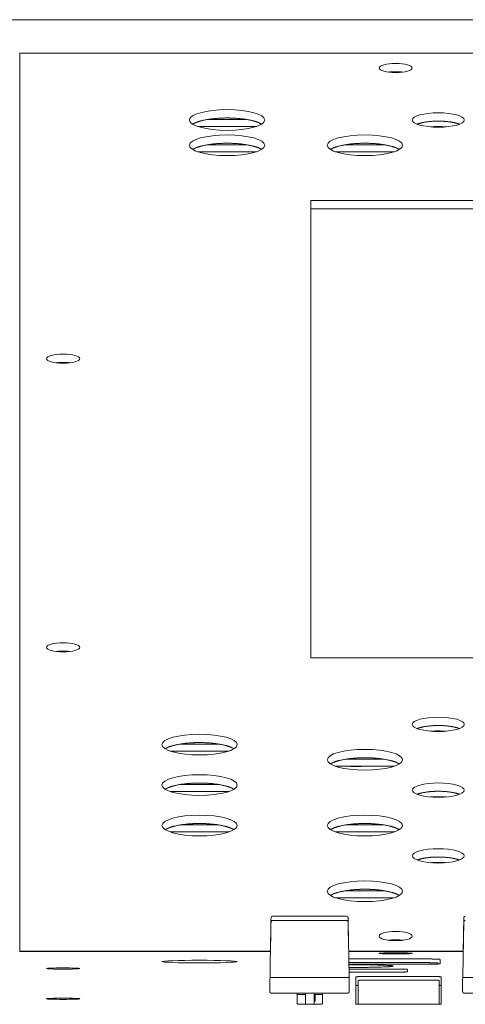
# Model space of a CAD drawing. Units: millimetres. Extents: x -74 to 3582, y -4273 to 6845.
# Drawn here: x 1840 to 1902, y 2885 to 3021 of the extents above; entities that cross this region are included whole.
import ezdxf

# ---------------------------------------------------------------- set-up
doc = ezdxf.new("R2010")
doc.units = ezdxf.units.MM
doc.header["$LTSCALE"] = 101.6
doc.layers.get('0').update_dxf_attribs({"lineweight": 18})

msp = doc.modelspace()

# ---------------------------------------------------------------- linework, layer by layer
for p, q in [((1415.905, 3021.398), (2738.905, 3021.398)), ((1840.405, 3016.783), (2314.405, 3016.783)), ((1840.405, 2892.47), (1840.405, 3016.783)), ((1866.406, 3007.587), (1871.774, 3007.587)), ((1873.174, 3006.626), (1865.006, 3006.626)), ((1866.406, 3004.086), (1871.774, 3004.086)), ((1885.456, 3004.086), (1890.824, 3004.086)), ((1873.174, 3003.125), (1865.006, 3003.125)), ((1892.224, 3003.125), (1884.056, 3003.125)), ((1880.655, 2933.063), (1880.655, 2996.376)), ((1880.655, 2996.376), (2186.455, 2996.376)), ((2186.455, 2995.223), (1880.655, 2995.223)), ((2186.455, 2933.063), (1880.655, 2933.063)), ((1862.596, 2921.122), (1867.964, 2921.122)), ((1869.364, 2920.161), (1861.196, 2920.161)), ((1869.305, 2920.141), (1869.305, 2920.161)), ((1885.456, 2919.022), (1890.824, 2919.022)), ((1892.224, 2918.061), (1884.056, 2918.061)), ((1862.596, 2915.521), (1867.964, 2915.521)), ((1869.364, 2914.56), (1861.196, 2914.56)), ((1869.305, 2914.54), (1869.305, 2914.56)), ((1869.364, 2908.959), (1861.196, 2908.959)), ((1862.596, 2909.92), (1867.964, 2909.92)), ((1869.305, 2908.939), (1869.305, 2908.959)), ((1892.224, 2908.959), (1884.056, 2908.959)), ((1885.456, 2909.92), (1890.824, 2909.92)), ((1885.456, 2900.819), (1890.824, 2900.819)), ((1892.224, 2899.858), (1884.056, 2899.858)), ((1875.364, 2897.308), (1885.622, 2897.308)), ((1875.364, 2896.713), (1885.622, 2896.713)), ((1875.116, 2893.906), (1875.138, 2895.081)), ((1875.138, 2895.081), (1875.143, 2895.384)), ((1875.138, 2895.081), (1875.138, 2895.081)), ((1875.143, 2895.384), (1875.155, 2896.049)), ((1885.831, 2896.049), (1885.843, 2895.384)), ((1885.843, 2895.384), (1885.848, 2895.081)), ((1885.848, 2895.081), (1885.848, 2895.081)), ((1885.848, 2895.081), (1885.87, 2893.906)), ((1901.786, 2893.906), (1901.808, 2895.081)), ((1901.808, 2895.081), (1901.813, 2895.384)), ((1901.808, 2895.081), (1901.808, 2895.081)), ((1901.813, 2895.384), (1901.825, 2896.049)), ((1875.111, 2893.619), (1875.116, 2893.906)), ((1885.87, 2893.906), (1885.875, 2893.619)), ((1901.781, 2893.619), (1901.786, 2893.906)), ((1875.081, 2892.47), (1840.405, 2892.47)), ((1840.405, 2892.407), (1840.405, 2892.47)), ((1840.405, 2892.407), (1875.08, 2892.407)), ((1875.095, 2892.867), (1875.1, 2893.158)), ((1875.095, 2892.767), (1875.101, 2893.107)), ((1875.1, 2893.158), (1875.103, 2893.186)), ((1875.101, 2893.107), (1875.111, 2893.619)), ((1875.111, 2893.619), (1875.111, 2893.619)), ((1885.875, 2893.619), (1885.875, 2893.619)), ((1885.875, 2893.619), (1885.885, 2893.107)), ((1885.884, 2893.186), (1885.886, 2893.158)), ((1885.885, 2893.107), (1885.891, 2892.767)), ((1885.886, 2893.158), (1885.891, 2892.867)), ((1901.751, 2892.47), (1885.905, 2892.47)), ((1885.906, 2892.407), (1901.75, 2892.407)), ((1901.765, 2892.867), (1901.77, 2893.158)), ((1901.765, 2892.767), (1901.771, 2893.107)), ((1901.77, 2893.158), (1901.773, 2893.186)), ((1901.771, 2893.107), (1901.781, 2893.619)), ((1901.781, 2893.619), (1901.781, 2893.619)), ((1885.925, 2891.375), (1896.57, 2891.375)), ((1898.57, 2891.305), (1898.57, 2890.715)), ((1874.997, 2887.584), (1875.034, 2889.773)), ((1885.934, 2890.865), (1896.57, 2890.865)), ((1896.57, 2890.646), (1885.937, 2890.646)), ((1885.949, 2889.984), (1892.62, 2889.984)), ((1885.953, 2889.773), (1885.99, 2887.584)), ((1894.02, 2889.935), (1894.02, 2889.604)), ((1898.27, 2890.806), (1898.27, 2890.679)), ((1901.667, 2887.584), (1901.704, 2889.773)), ((1875.235, 2888.805), (1875.231, 2888.805)), ((1885.751, 2888.805), (1875.235, 2888.805)), ((1885.755, 2888.805), (1885.751, 2888.805)), ((1892.62, 2889.555), (1885.957, 2889.555)), ((1886.913, 2885.133), (1886.913, 2888.902)), ((1887.213, 2885.108), (1887.213, 2888.402)), ((1887.913, 2888.937), (1897.713, 2888.937)), ((1887.913, 2888.427), (1897.713, 2888.427)), ((1898.413, 2888.402), (1898.413, 2885.108)), ((1898.713, 2888.902), (1898.713, 2885.133)), ((1901.905, 2888.805), (1901.901, 2888.805)), ((1912.421, 2888.805), (1901.905, 2888.805)), ((1874.997, 2887.581), (1874.997, 2886.854)), ((1885.99, 2887.581), (1885.99, 2886.854)), ((1901.667, 2887.581), (1901.667, 2886.854)), ((1875.196, 2886.652), (1875.197, 2886.652)), ((1875.197, 2886.652), (1885.79, 2886.652)), ((1878.768, 2885.159), (1878.768, 2886.652)), ((1879.918, 2885.102), (1879.918, 2886.652)), ((1881.118, 2885.102), (1881.118, 2886.652)), ((1881.14, 2885.566), (1881.14, 2886.462)), ((1881.275, 2885.512), (1881.14, 2885.566)), ((1881.275, 2886.461), (1881.275, 2885.512)), ((1882.268, 2886.652), (1882.268, 2885.159)), ((1885.79, 2886.652), (1885.791, 2886.652)), ((1901.866, 2886.652), (1901.867, 2886.652)), ((1901.867, 2886.652), (1912.46, 2886.652)), ((1897.713, 2885.098), (1887.913, 2885.098))]:
    msp.add_line(p, q)
at = {"flags": 128}
for points in [[(1875.15, 2896.362), (1875.154, 2896.553), (1875.157, 2896.722), (1875.159, 2896.864), (1875.162, 2896.976), (1875.163, 2897.054), (1875.164, 2897.1), (1875.164, 2897.112), (1875.165, 2897.126), (1875.179, 2897.182), (1875.252, 2897.273), (1875.364, 2897.308)], [(1875.155, 2896.049), (1875.158, 2896.177), (1875.16, 2896.287), (1875.161, 2896.376), (1875.163, 2896.445), (1875.164, 2896.491), (1875.164, 2896.516), (1875.164, 2896.52), (1875.166, 2896.539), (1875.2, 2896.627), (1875.272, 2896.691), (1875.364, 2896.713)], [(1885.622, 2897.308), (1885.734, 2897.273), (1885.808, 2897.182), (1885.821, 2897.126), (1885.822, 2897.112), (1885.822, 2897.101), (1885.823, 2897.055), (1885.825, 2896.975), (1885.827, 2896.863), (1885.83, 2896.722), (1885.833, 2896.553), (1885.836, 2896.362)], [(1885.622, 2896.713), (1885.715, 2896.691), (1885.787, 2896.627), (1885.821, 2896.538), (1885.822, 2896.516), (1885.823, 2896.491), (1885.824, 2896.445), (1885.825, 2896.376), (1885.827, 2896.286), (1885.829, 2896.177), (1885.831, 2896.049)], [(1901.82, 2896.362), (1901.824, 2896.553), (1901.827, 2896.722), (1901.829, 2896.864), (1901.832, 2896.976), (1901.833, 2897.054), (1901.834, 2897.1), (1901.834, 2897.112), (1901.835, 2897.126), (1901.849, 2897.182), (1901.922, 2897.273), (1902.034, 2897.308)], [(1901.825, 2896.049), (1901.828, 2896.177), (1901.83, 2896.287), (1901.831, 2896.376), (1901.833, 2896.445), (1901.834, 2896.491), (1901.834, 2896.516), (1901.834, 2896.52), (1901.836, 2896.539), (1901.87, 2896.627), (1901.942, 2896.691), (1902.034, 2896.713)], [(1875.034, 2889.773), (1875.049, 2890.634), (1875.064, 2891.486), (1875.079, 2892.329), (1875.093, 2893.161), (1875.108, 2893.981), (1875.122, 2894.789), (1875.137, 2895.583), (1875.15, 2896.362)], [(1885.836, 2896.362), (1885.85, 2895.583), (1885.864, 2894.789), (1885.878, 2893.981), (1885.893, 2893.161), (1885.908, 2892.329), (1885.923, 2891.486), (1885.938, 2890.634), (1885.953, 2889.773)], [(1901.704, 2889.773), (1901.719, 2890.634), (1901.734, 2891.486), (1901.749, 2892.329), (1901.763, 2893.161), (1901.778, 2893.981), (1901.792, 2894.789), (1901.807, 2895.583), (1901.82, 2896.362)], [(1875.034, 2888.882), (1875.034, 2888.877), (1875.035, 2888.873), (1875.037, 2888.869), (1875.039, 2888.864), (1875.042, 2888.86), (1875.046, 2888.856), (1875.051, 2888.851), (1875.057, 2888.847), (1875.063, 2888.843), (1875.07, 2888.839), (1875.077, 2888.835), (1875.086, 2888.831), (1875.095, 2888.828), (1875.105, 2888.825), (1875.115, 2888.821), (1875.126, 2888.818), (1875.138, 2888.816), (1875.15, 2888.813), (1875.163, 2888.811), (1875.176, 2888.809), (1875.189, 2888.808), (1875.203, 2888.807), (1875.217, 2888.806), (1875.231, 2888.805)], [(1885.755, 2888.805), (1885.769, 2888.806), (1885.783, 2888.807), (1885.797, 2888.808), (1885.811, 2888.809), (1885.824, 2888.811), (1885.837, 2888.813), (1885.849, 2888.816), (1885.86, 2888.818), (1885.871, 2888.821), (1885.882, 2888.825), (1885.892, 2888.828), (1885.901, 2888.831), (1885.909, 2888.835), (1885.917, 2888.839), (1885.924, 2888.843), (1885.93, 2888.847), (1885.935, 2888.851), (1885.94, 2888.856), (1885.944, 2888.86), (1885.947, 2888.864), (1885.95, 2888.869), (1885.952, 2888.873), (1885.953, 2888.877), (1885.953, 2888.882)], [(1901.704, 2888.882), (1901.704, 2888.877), (1901.705, 2888.873), (1901.707, 2888.869), (1901.709, 2888.864), (1901.712, 2888.86), (1901.716, 2888.856), (1901.721, 2888.851), (1901.727, 2888.847), (1901.733, 2888.843), (1901.74, 2888.839), (1901.747, 2888.835), (1901.756, 2888.831), (1901.765, 2888.828), (1901.775, 2888.825), (1901.785, 2888.821), (1901.796, 2888.818), (1901.808, 2888.816), (1901.82, 2888.813), (1901.833, 2888.811), (1901.846, 2888.809), (1901.859, 2888.808), (1901.873, 2888.807), (1901.887, 2888.806), (1901.901, 2888.805)]]:
    msp.add_lwpolyline(points, dxfattribs=at)
for points in [[(1875.097, 2892.978, 0.031826), (1875.095, 2892.955, 0.031826)], [(1875.097, 2892.877, 0.031826), (1875.095, 2892.854, 0.031826)], [(1885.891, 2892.955, 0.0318466), (1885.889, 2892.978, 0.0318466)], [(1885.891, 2892.854, 0.0318466), (1885.889, 2892.877, 0.0318466)], [(1901.767, 2892.978, 0.031826), (1901.765, 2892.955, 0.031826)], [(1901.767, 2892.877, 0.031826), (1901.765, 2892.854, 0.031826)], [(1881.118, 2885.511), (1881.119, 2885.511, 0.0004942), (1881.275, 2885.512, 0.0004942)]]:
    msp.add_lwpolyline(points, format="xyb", dxfattribs=at)
msp.add_lwpolyline([(1881.118, 2885.566), (1881.14, 2885.566)])
for centre, radius, start, end in [((1886.905, 2929.015), 11, 264.80114, 275.19886), ((1896.805, 2903.915), 1.6, 27.47042, 30.62524)]:
    msp.add_arc(centre, radius, start, end)
for centre, major_axis, ratio in [((1892.405, 3014.716), (2.3, 0), 0.2756374), ((1869.09, 3007.513), (5.2, 0), 0.2756374), ((1898.3, 3007.513), (3.6, 0), 0.2756374), ((1869.09, 3004.012), (5.2, 0), 0.2756374), ((1888.14, 3004.012), (5.2, 0), 0.2756374), ((1846.405, 2974.472), (2.3, 0), 0.2756374), ((1846.405, 2934.505), (2.3, 0), 0.2756374), ((1898.3, 2923.849), (3.6, 0), 0.2756374), ((1865.28, 2921.048), (5.2, 0), 0.2756374), ((1888.14, 2918.948), (5.2, 0), 0.2756374), ((1865.28, 2915.447), (5.2, 0), 0.2756374), ((1898.3, 2914.747), (3.6, 0), 0.2756374), ((1865.28, 2909.846), (5.2, 0), 0.2756374), ((1888.14, 2909.846), (5.2, 0), 0.2756374), ((1898.3, 2905.646), (3.6, 0), 0.2756374), ((1888.14, 2900.745), (5.2, 0), 0.2756374), ((1892.405, 2894.538), (2.3, 0), 0.2756374), ((1865.28, 2891.01), (5.2, 0), 0.0348995), ((1892.405, 2892.145), (2.3, 0), 0.0348995), ((1846.405, 2890.051), (2.3, 0), 0.0348995), ((1846.405, 2885.863), (2.3, 0), 0.0348995)]:
    msp.add_ellipse(centre, major_axis=major_axis, ratio=ratio)
for points in [[(1893.36, 3014.139), (1892.952, 3014.189), (1892.182, 3014.201), (1891.637, 3014.162), (1891.45, 3014.139)], [(1899.393, 3006.567), (1898.3, 3006.629), (1897.207, 3006.567)], [(1847.36, 2973.896), (1847.173, 2973.919), (1846.628, 2973.958), (1845.858, 2973.946), (1845.45, 2973.896)], [(1847.36, 2933.928), (1847.173, 2933.952), (1846.628, 2933.99), (1845.858, 2933.979), (1845.45, 2933.928)], [(1899.393, 2922.903), (1898.3, 2922.965), (1897.207, 2922.903)], [(1899.393, 2913.802), (1898.3, 2913.863), (1897.207, 2913.802)], [(1899.393, 2904.7), (1898.3, 2904.762), (1897.207, 2904.7)], [(1875.147, 2895.578), (1875.145, 2895.575), (1875.141, 2895.565), (1875.138, 2895.554), (1875.138, 2895.549)], [(1875.152, 2895.872), (1875.149, 2895.868), (1875.146, 2895.863), (1875.145, 2895.86), (1875.143, 2895.855), (1875.143, 2895.851)], [(1885.843, 2895.851), (1885.843, 2895.855), (1885.841, 2895.86), (1885.84, 2895.864), (1885.838, 2895.867), (1885.836, 2895.87), (1885.834, 2895.872)], [(1885.848, 2895.549), (1885.848, 2895.551), (1885.847, 2895.56), (1885.844, 2895.569), (1885.841, 2895.576), (1885.839, 2895.578)], [(1901.817, 2895.578), (1901.815, 2895.575), (1901.811, 2895.565), (1901.808, 2895.554), (1901.808, 2895.549)], [(1901.822, 2895.872), (1901.819, 2895.868), (1901.816, 2895.863), (1901.815, 2895.86), (1901.813, 2895.855), (1901.813, 2895.851)], [(1875.118, 2893.98), (1875.116, 2893.976), (1875.113, 2893.965), (1875.111, 2893.952), (1875.111, 2893.946)], [(1875.123, 2894.259), (1875.121, 2894.255), (1875.118, 2894.247), (1875.116, 2894.238), (1875.116, 2894.233)], [(1885.87, 2894.233), (1885.87, 2894.238), (1885.868, 2894.247), (1885.865, 2894.255), (1885.864, 2894.259)], [(1885.875, 2893.946), (1885.875, 2893.952), (1885.873, 2893.965), (1885.87, 2893.976), (1885.869, 2893.98)], [(1893.36, 2893.961), (1892.952, 2894.011), (1892.182, 2894.023), (1891.637, 2893.984), (1891.45, 2893.961)], [(1901.788, 2893.98), (1901.786, 2893.976), (1901.783, 2893.965), (1901.781, 2893.952), (1901.781, 2893.946)], [(1901.793, 2894.259), (1901.791, 2894.255), (1901.788, 2894.247), (1901.786, 2894.238), (1901.786, 2894.233)], [(1875.105, 2893.323), (1875.103, 2893.314), (1875.101, 2893.3), (1875.101, 2893.295)], [(1885.885, 2893.295), (1885.885, 2893.304), (1885.882, 2893.318), (1885.881, 2893.323)], [(1901.775, 2893.323), (1901.773, 2893.314), (1901.771, 2893.3), (1901.771, 2893.295)], [(1898.57, 2891.305), (1898.566, 2891.311), (1898.533, 2891.319), (1898.429, 2891.332), (1898.047, 2891.355), (1897.157, 2891.376), (1896.57, 2891.375)], [(1894.02, 2889.935), (1894.018, 2889.939), (1894.001, 2889.944), (1893.925, 2889.954), (1893.753, 2889.964), (1893.494, 2889.974), (1892.983, 2889.984), (1892.62, 2889.984)], [(1892.62, 2889.555), (1892.983, 2889.554), (1893.494, 2889.565), (1893.753, 2889.574), (1893.9, 2889.583), (1893.962, 2889.589), (1894, 2889.595), (1894.018, 2889.6), (1894.02, 2889.604)], [(1898.27, 2890.806), (1898.267, 2890.81), (1898.244, 2890.816), (1898.171, 2890.826), (1897.985, 2890.839), (1897.671, 2890.851), (1897.029, 2890.865), (1896.57, 2890.865)], [(1887.913, 2888.937), (1887.682, 2888.937), (1887.27, 2888.93), (1887.034, 2888.919), (1886.955, 2888.913), (1886.924, 2888.908), (1886.914, 2888.904), (1886.913, 2888.902)], [(1898.713, 2888.902), (1898.712, 2888.904), (1898.702, 2888.908), (1898.671, 2888.912), (1898.593, 2888.919), (1898.356, 2888.93), (1897.944, 2888.937), (1897.713, 2888.937)], [(1898.413, 2888.402), (1898.413, 2888.404), (1898.399, 2888.408), (1898.36, 2888.412), (1898.29, 2888.417), (1898.126, 2888.423), (1897.859, 2888.427), (1897.713, 2888.427)], [(1874.997, 2887.584), (1874.997, 2887.583), (1874.997, 2887.581)], [(1885.99, 2887.581), (1885.99, 2887.583), (1885.99, 2887.584)], [(1887.213, 2887.728), (1887.165, 2887.726), (1887.073, 2887.722), (1886.998, 2887.717), (1886.955, 2887.713), (1886.935, 2887.71), (1886.922, 2887.708), (1886.916, 2887.705), (1886.913, 2887.704), (1886.913, 2887.703)], [(1898.713, 2887.703), (1898.713, 2887.704), (1898.711, 2887.705), (1898.704, 2887.708), (1898.691, 2887.71), (1898.671, 2887.713), (1898.628, 2887.717), (1898.553, 2887.722), (1898.462, 2887.726), (1898.413, 2887.728)], [(1901.667, 2887.584), (1901.667, 2887.583), (1901.667, 2887.581)], [(1879.918, 2886.462), (1879.343, 2886.458), (1878.768, 2886.44)], [(1882.268, 2886.44), (1881.693, 2886.458), (1881.118, 2886.462)], [(1886.913, 2885.133), (1886.914, 2885.131), (1886.924, 2885.128), (1886.955, 2885.123), (1887.034, 2885.116), (1887.27, 2885.105), (1887.682, 2885.098), (1887.913, 2885.098)], [(1897.713, 2885.098), (1897.944, 2885.098), (1898.357, 2885.105), (1898.593, 2885.116), (1898.672, 2885.122), (1898.702, 2885.128), (1898.712, 2885.131), (1898.713, 2885.133)]]:
    msp.add_open_spline(points, degree=2)
for points, knots in [([(1873.85, 3006.936), (1873.7, 3007.029), (1873.274, 3007.219), (1872.66, 3007.409), (1871.491, 3007.656), (1869.873, 3007.793), (1869.09, 3007.793), (1868.307, 3007.793), (1866.688, 3007.659), (1865.52, 3007.41), (1864.905, 3007.22), (1864.48, 3007.029), (1864.33, 3006.936)], [0, 0, 0, 1, 2, 3, 4, 5, 5, 6, 7, 8, 9, 10, 10, 10]), ([(1901.229, 3006.936), (1900.972, 3007.033), (1900.329, 3007.189), (1899.127, 3007.354), (1898.3, 3007.352), (1897.473, 3007.354), (1896.27, 3007.189), (1895.627, 3007.034), (1895.371, 3006.936)], [0, 0, 0, 1, 2, 3, 3, 4, 5, 6, 6, 6]), ([(1873.85, 3003.436), (1873.7, 3003.528), (1873.274, 3003.719), (1872.66, 3003.909), (1871.491, 3004.156), (1869.873, 3004.293), (1869.09, 3004.292), (1868.307, 3004.293), (1866.688, 3004.158), (1865.52, 3003.909), (1864.905, 3003.72), (1864.48, 3003.528), (1864.33, 3003.436)], [0, 0, 0, 1, 2, 3, 4, 5, 5, 6, 7, 8, 9, 10, 10, 10]), ([(1892.9, 3003.436), (1892.75, 3003.528), (1892.324, 3003.719), (1891.71, 3003.909), (1890.541, 3004.156), (1888.923, 3004.293), (1888.14, 3004.292), (1887.357, 3004.293), (1885.738, 3004.158), (1884.57, 3003.909), (1883.955, 3003.72), (1883.53, 3003.528), (1883.38, 3003.436)], [0, 0, 0, 1, 2, 3, 4, 5, 5, 6, 7, 8, 9, 10, 10, 10]), ([(1901.229, 2923.272), (1900.972, 2923.369), (1900.329, 2923.524), (1899.127, 2923.689), (1898.3, 2923.687), (1897.473, 2923.69), (1896.27, 2923.525), (1895.627, 2923.369), (1895.371, 2923.272)], [0, 0, 0, 1, 2, 3, 3, 4, 5, 6, 6, 6]), ([(1870.04, 2920.471), (1869.89, 2920.564), (1869.464, 2920.755), (1868.85, 2920.945), (1867.681, 2921.192), (1866.063, 2921.328), (1865.28, 2921.328), (1864.497, 2921.329), (1862.878, 2921.194), (1861.71, 2920.945), (1861.095, 2920.756), (1860.67, 2920.564), (1860.52, 2920.471)], [0, 0, 0, 1, 2, 3, 4, 5, 5, 6, 7, 8, 9, 10, 10, 10]), ([(1892.9, 2918.371), (1892.75, 2918.464), (1892.324, 2918.654), (1891.71, 2918.844), (1890.541, 2919.091), (1888.923, 2919.228), (1888.14, 2919.228), (1887.357, 2919.228), (1885.738, 2919.094), (1884.57, 2918.845), (1883.955, 2918.655), (1883.53, 2918.464), (1883.38, 2918.371)], [0, 0, 0, 1, 2, 3, 4, 5, 5, 6, 7, 8, 9, 10, 10, 10]), ([(1870.04, 2914.871), (1869.89, 2914.963), (1869.464, 2915.154), (1868.85, 2915.344), (1867.681, 2915.591), (1866.063, 2915.728), (1865.28, 2915.727), (1864.497, 2915.728), (1862.878, 2915.593), (1861.71, 2915.344), (1861.095, 2915.155), (1860.67, 2914.963), (1860.52, 2914.871)], [0, 0, 0, 1, 2, 3, 4, 5, 5, 6, 7, 8, 9, 10, 10, 10]), ([(1901.229, 2914.17), (1900.972, 2914.267), (1900.329, 2914.423), (1899.127, 2914.588), (1898.3, 2914.586), (1897.473, 2914.589), (1896.27, 2914.424), (1895.627, 2914.268), (1895.371, 2914.17)], [0, 0, 0, 1, 2, 3, 3, 4, 5, 6, 6, 6]), ([(1870.04, 2909.27), (1869.89, 2909.362), (1869.464, 2909.553), (1868.85, 2909.743), (1867.681, 2909.99), (1866.063, 2910.127), (1865.28, 2910.126), (1864.497, 2910.127), (1862.878, 2909.992), (1861.71, 2909.743), (1861.095, 2909.554), (1860.67, 2909.362), (1860.52, 2909.27)], [0, 0, 0, 1, 2, 3, 4, 5, 5, 6, 7, 8, 9, 10, 10, 10]), ([(1892.9, 2909.27), (1892.75, 2909.362), (1892.324, 2909.553), (1891.71, 2909.743), (1890.541, 2909.99), (1888.923, 2910.127), (1888.14, 2910.126), (1887.357, 2910.127), (1885.738, 2909.992), (1884.57, 2909.743), (1883.955, 2909.554), (1883.53, 2909.362), (1883.38, 2909.27)], [0, 0, 0, 1, 2, 3, 4, 5, 5, 6, 7, 8, 9, 10, 10, 10]), ([(1901.229, 2905.069), (1900.972, 2905.166), (1900.329, 2905.321), (1899.127, 2905.486), (1898.3, 2905.484), (1897.473, 2905.487), (1896.27, 2905.322), (1895.627, 2905.166), (1895.371, 2905.069)], [0, 0, 0, 1, 2, 3, 3, 4, 5, 6, 6, 6]), ([(1892.9, 2900.168), (1892.75, 2900.26), (1892.324, 2900.451), (1891.71, 2900.641), (1890.541, 2900.888), (1888.923, 2901.025), (1888.14, 2901.025), (1887.357, 2901.025), (1885.738, 2900.891), (1884.57, 2900.642), (1883.955, 2900.452), (1883.53, 2900.26), (1883.38, 2900.168)], [0, 0, 0, 1, 2, 3, 4, 5, 5, 6, 7, 8, 9, 10, 10, 10]), ([(1885.945, 2890.211), (1887.913, 2890.197), (1890.547, 2890.257), (1891.212, 2890.29), (1891.525, 2890.304), (1891.933, 2890.347), (1892.042, 2890.368), (1892.076, 2890.39), (1892.041, 2890.412), (1891.93, 2890.434), (1891.523, 2890.475), (1891.208, 2890.49), (1890.542, 2890.522), (1887.907, 2890.582), (1885.939, 2890.568)], [0, 0, 0, 1, 2, 2, 3, 4, 5, 6, 7, 8, 9, 9, 10, 11, 11, 11]), ([(1896.57, 2890.646), (1897.277, 2890.644), (1897.984, 2890.666), (1898.215, 2890.672), (1898.487, 2890.695), (1898.541, 2890.703), (1898.56, 2890.708), (1898.569, 2890.713), (1898.57, 2890.715)], [0, 0, 0, 1, 1, 2, 3, 4, 5, 6, 6, 6]), ([(1887.913, 2888.427), (1887.666, 2888.428), (1887.418, 2888.42), (1887.375, 2888.418), (1887.285, 2888.414), (1887.229, 2888.408), (1887.216, 2888.405), (1887.213, 2888.403), (1887.213, 2888.402)], [0, 0, 0, 1, 1, 2, 3, 4, 5, 6, 6, 6]), ([(1874.997, 2886.858), (1874.996, 2886.839), (1875.002, 2886.805), (1875.012, 2886.775), (1875.033, 2886.734), (1875.054, 2886.712), (1875.066, 2886.699), (1875.094, 2886.679), (1875.122, 2886.665), (1875.166, 2886.652), (1875.196, 2886.652)], [0, 0, 0, 1, 2, 3, 4, 4, 5, 6, 7, 8, 8, 8]), ([(1885.791, 2886.652), (1885.809, 2886.652), (1885.842, 2886.658), (1885.871, 2886.669), (1885.912, 2886.691), (1885.933, 2886.712), (1885.945, 2886.726), (1885.964, 2886.754), (1885.978, 2886.783), (1885.99, 2886.827), (1885.99, 2886.858)], [0, 0, 0, 1, 2, 3, 4, 4, 5, 6, 7, 8, 8, 8]), ([(1901.667, 2886.858), (1901.666, 2886.839), (1901.672, 2886.805), (1901.682, 2886.775), (1901.703, 2886.734), (1901.724, 2886.712), (1901.736, 2886.699), (1901.764, 2886.679), (1901.792, 2886.665), (1901.836, 2886.652), (1901.866, 2886.652)], [0, 0, 0, 1, 2, 3, 4, 4, 5, 6, 7, 8, 8, 8]), ([(1878.768, 2885.159), (1878.774, 2885.153), (1878.869, 2885.136), (1879.148, 2885.12), (1879.929, 2885.097), (1880.518, 2885.098), (1881.107, 2885.097), (1881.888, 2885.119), (1882.137, 2885.135), (1882.224, 2885.145), (1882.263, 2885.153), (1882.268, 2885.159)], [0, 0, 0, 1, 2, 3, 4, 4, 5, 6, 7, 8, 9, 9, 9])]:
    msp.add_open_spline(points, degree=2, knots=knots)

doc.saveas('drawing.dxf')
